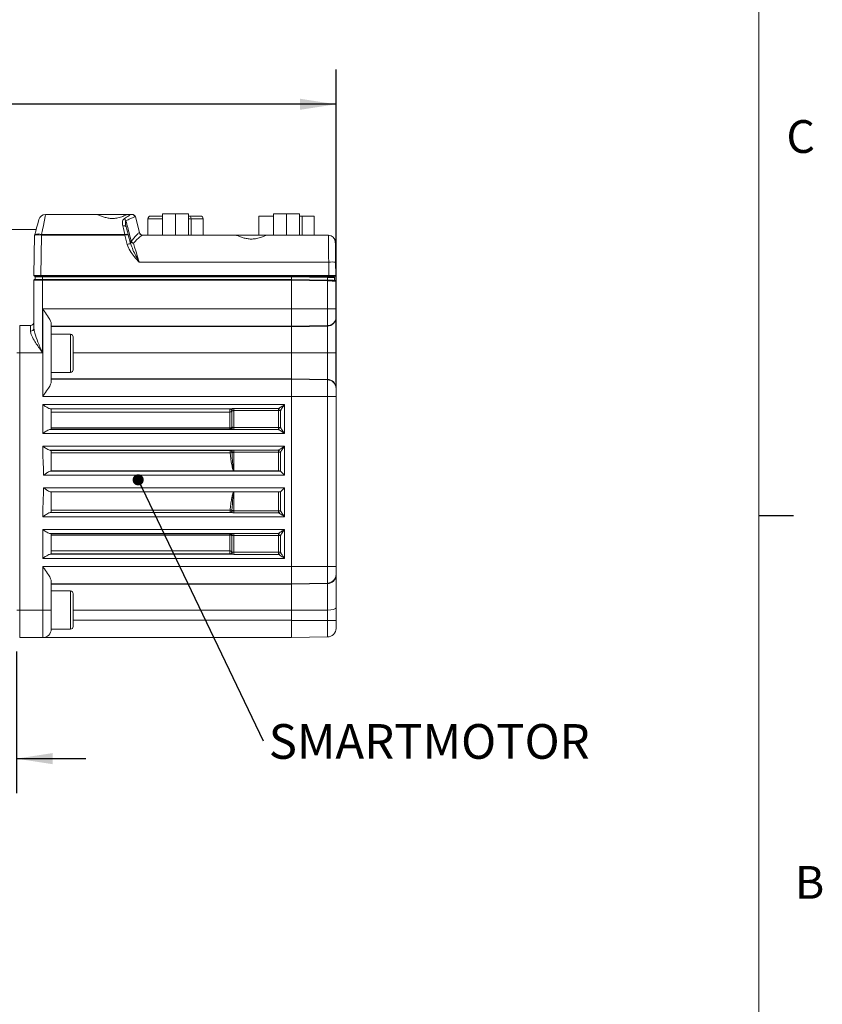
# Model space of a CAD drawing. Units: millimetres. Extents: x 7 to 553, y 4 to 429.
# Drawn here: x 479 to 553, y 103 to 193 of the extents above; entities that cross this region are included whole.
import ezdxf

# ---------------------------------------------------------------- set-up
doc = ezdxf.new("R2010")
doc.units = ezdxf.units.MM
doc.layers.add('FORMAT', color=7, linetype='Continuous')
doc.layers.add('SLD-0', color=179, linetype='Continuous')
doc.styles.add('SLDTEXTSTYLE0', font='TXT', dxfattribs={"width": 0.75})
doc.styles.add('SLDTEXTSTYLE2', font='TXT', dxfattribs={"width": 0.605})
doc.dimstyles.new('SLDDIMSTYLE3', dxfattribs={"dimtxt": 3.175, "dimasz": 3.302, "dimexe": 0, "dimexo": 0.0625, "dimgap": 0.79375, "dimtad": 0, "dimtih": 1, "dimtoh": 1, "dimdec": 1, "dimlfac": 2, "dimrnd": 1e-09, "dimzin": 12, "dimdsep": 46, "dimtxsty": 'SLDTEXTSTYLE0', "dimsah": 1, "dimcen": 0.09, "dimadec": 0, "dimazin": 0, "dimtfac": 1, "dimtdec": 1, "dimtofl": 0, "dimtmove": 0, "dimatfit": 3, "dimfxl": 1, "dimfrac": 2, "dimtolj": 1, "dimtzin": 12, "dimarcsym": 0})
doc.dimstyles.new('SLDDIMSTYLE4', dxfattribs={"dimtxt": 3.175, "dimasz": 3.302, "dimexe": 0, "dimexo": 0.0625, "dimgap": 0.79375, "dimtad": 0, "dimtih": 1, "dimtoh": 1, "dimlfac": 2, "dimrnd": 1e-09, "dimzin": 12, "dimdsep": 46, "dimtxsty": 'SLDTEXTSTYLE0', "dimsah": 1, "dimcen": 0.09, "dimadec": 0, "dimazin": 0, "dimtfac": 1, "dimtofl": 0, "dimtmove": 0, "dimatfit": 3, "dimfxl": 1, "dimfrac": 2, "dimtolj": 1, "dimtzin": 12, "dimarcsym": 0})
doc.dimstyles.new('SLDDIMSTYLE5', dxfattribs={"dimtxt": 0, "dimasz": 1.016, "dimexe": 0, "dimexo": 0.0625, "dimgap": 0, "dimtad": 0, "dimtih": 1, "dimtoh": 1, "dimdec": 0, "dimrnd": 1e-09, "dimzin": 0, "dimdsep": 46, "dimtxsty": 'Standard', "dimblk1": 'DOT', "dimblk2": 'DOT', "dimsah": 1, "dimcen": 0.09, "dimadec": 0, "dimazin": 0, "dimtfac": 1.016, "dimtdec": 0, "dimtofl": 0, "dimtmove": 0, "dimatfit": 3, "dimldrblk": 'DOT', "dimfxl": 1, "dimfrac": 2, "dimtolj": 1, "dimtzin": 0, "dimarcsym": 0})

# ---------------------------------------------------------------- blocks, each defined once
blk = doc.blocks.new('*D15')
at = {"layer": 'SLD-0'}
for p, q in [((422.283, 174.851), (422.283, 188.842)), ((508.018, 160.202), (508.018, 188.842)), ((422.283, 185.667), (457.806, 185.667)), ((508.018, 185.667), (471.533, 185.667))]:
    blk.add_line(p, q, dxfattribs=at)
for points in [[(422.283, 185.667), (425.585, 185.159), (425.585, 186.175)], [(508.018, 185.667), (504.716, 186.175), (504.716, 185.159)]]:
    blk.add_solid(points, dxfattribs=at)
at = {"layer": 'SLD-0', "insert": (459.393, 187.24), "char_height": 3.175, "attachment_point": 1, "style": 'SLDTEXTSTYLE0'}
blk.add_mtext('171.5', dxfattribs=at)
blk = doc.blocks.new('*D18')
at = {"layer": 'SLD-0'}
for p, q in [((467.783, 135.571), (467.783, 122.596)), ((478.783, 135.571), (478.783, 122.596)), ((467.783, 125.771), (461.433, 125.771)), ((478.783, 125.771), (485.133, 125.771))]:
    blk.add_line(p, q, dxfattribs=at)
for points in [[(467.783, 125.771), (464.481, 126.279), (464.481, 125.263)], [(478.783, 125.771), (482.085, 125.263), (482.085, 126.279)]]:
    blk.add_solid(points, dxfattribs=at)
at = {"layer": 'SLD-0', "insert": (470.87, 127.344), "char_height": 3.175, "attachment_point": 1, "style": 'SLDTEXTSTYLE0'}
blk.add_mtext('22', dxfattribs=at)
blk = doc.blocks.new('SW_NOTE_3')
at = {"layer": 'SLD-0', "color": 0, "insert": (0.504, 1.539), "char_height": 3.175, "attachment_point": 1, "style": 'SLDTEXTSTYLE0'}
blk.add_mtext('SMARTMOTOR', dxfattribs=at)
blk = doc.blocks.new('_DOT')
at = {"color": 0, "linetype": 'ByBlock', "lineweight": -2}
blk.add_line((-0.5, 0), (-1, 0), dxfattribs=at)
at = {"color": 0, "linetype": 'ByBlock', "const_width": 0.5}
blk.add_lwpolyline([(-0.25, 0, 1), (0.25, 0, 1)], format="xyb", close=True, dxfattribs=at)

msp = doc.modelspace()

# ---------------------------------------------------------------- linework, layer by layer
at = {"color": 7, "linetype": 'Continuous', "lineweight": 15}
for p, q in [((481.4464, 175.5887), (486.0967, 175.5887)), ((486.0967, 175.5887), (489.0462, 175.5887)), ((489.0462, 175.5887), (489.3204, 175.5887)), ((489.3204, 175.5887), (489.3574, 175.5887)), ((490.0484, 173.9191), (489.6641, 175.3534)), ((490.8091, 175.1823), (490.8091, 173.6837)), ((491.0631, 175.4363), (492.1416, 175.4363)), ((492.1416, 175.6522), (493.3354, 175.6522)), ((492.1416, 175.6522), (492.1416, 173.6837)), ((493.3354, 175.6522), (494.5292, 175.6522)), ((493.3354, 175.6522), (493.3354, 173.6837)), ((494.5292, 175.6522), (494.5292, 173.6837)), ((494.5292, 175.4363), (494.706, 175.4363)), ((494.706, 175.4363), (495.6076, 175.4363)), ((495.8616, 175.1823), (494.7501, 175.1823)), ((495.8616, 175.1823), (495.8616, 173.6837)), ((500.9691, 175.4363), (502.3016, 175.4363)), ((500.9691, 175.4363), (500.9691, 173.6837)), ((502.3016, 175.6522), (502.3016, 173.6837)), ((502.3016, 175.6522), (503.4954, 175.6522)), ((503.4954, 175.6522), (503.4954, 173.6837)), ((503.4954, 175.6522), (504.6892, 175.6522)), ((504.6892, 175.6522), (504.6892, 173.6837)), ((504.6892, 175.4363), (504.9101, 175.4363)), ((504.9101, 175.4363), (506.0216, 175.4363)), ((506.0216, 175.4363), (506.0216, 173.6837)), ((480.5887, 174.2062), (469.7826, 174.2062)), ((480.3844, 170.0018), (480.4487, 173.6837)), ((480.4491, 173.6851), (480.4623, 173.7344)), ((481.0836, 173.6837), (481.0193, 170.0018)), ((481.0756, 173.7344), (481.0624, 173.6851)), ((488.7009, 173.7344), (481.0756, 173.7344)), ((488.694, 173.6837), (481.0836, 173.6837)), ((488.9201, 172.8399), (488.694, 173.6837)), ((488.7138, 173.6862), (488.7009, 173.7344)), ((489.0076, 173.7344), (489.0111, 173.7214)), ((489.0111, 173.7214), (489.2267, 172.9166)), ((490.3351, 173.6837), (498.8552, 173.6837)), ((498.8552, 173.6837), (501.6878, 173.6837)), ((501.6878, 173.6837), (507.3164, 173.6837)), ((507.3484, 171.2255), (490.0071, 171.2255)), ((507.3698, 170.0018), (507.3484, 171.2255)), ((507.9833, 171.2255), (508.0047, 170.0018)), ((480.3828, 165.165), (480.3828, 169.5562)), ((481.1702, 169.5562), (480.3828, 169.5562)), ((480.4463, 169.6197), (481.1702, 169.6197)), ((481.0193, 169.9372), (480.4479, 169.9372)), ((480.5042, 169.6197), (480.5087, 169.8748)), ((481.1702, 169.8748), (480.5087, 169.8748)), ((481.0193, 170.0018), (507.3698, 170.0018)), ((481.0193, 170.0018), (481.0193, 169.9372)), ((507.3698, 169.9372), (481.0193, 169.9372)), ((481.1702, 169.9372), (481.1702, 169.8748)), ((481.1702, 169.6197), (481.1702, 169.8748)), ((503.954, 169.8748), (481.1702, 169.8748)), ((481.1702, 169.6197), (481.1702, 169.5562)), ((481.1702, 169.6197), (503.954, 169.6197)), ((481.1702, 169.5562), (481.1702, 162.9268)), ((503.954, 169.5562), (481.1702, 169.5562)), ((503.954, 169.9372), (507.241, 169.8799)), ((503.954, 169.9372), (503.954, 169.8748)), ((503.954, 169.6197), (503.954, 169.8748)), ((507.241, 169.8163), (503.954, 169.8737)), ((503.954, 169.6197), (507.2443, 169.5622)), ((503.954, 169.6197), (503.954, 169.5562)), ((507.2443, 169.4988), (503.954, 169.5562)), ((503.954, 169.5562), (503.954, 166.9359)), ((503.954, 169.5562), (503.954, 166.9422)), ((507.2366, 169.5624), (507.241, 169.8163)), ((507.2443, 166.9359), (507.2443, 169.4988)), ((507.3698, 169.9372), (507.3698, 170.0018)), ((507.9412, 169.9372), (507.3698, 169.9372)), ((507.8855, 169.5511), (507.8899, 169.805)), ((508.018, 169.4863), (508.018, 166.9359)), ((503.954, 166.9422), (481.1829, 166.9422)), ((481.1829, 158.9115), (481.1829, 166.9422)), ((507.2443, 166.9359), (503.954, 166.9359)), ((503.954, 165.3486), (503.954, 166.9359)), ((507.2443, 165.4061), (507.2443, 166.9359)), ((508.018, 166.9359), (507.2443, 166.9359)), ((508.018, 166.9359), (508.018, 166.1932)), ((508.018, 166.1932), (508.018, 166.1443)), ((508.018, 166.1443), (508.018, 162.9268)), ((479.0801, 165.4287), (479.0801, 162.9268)), ((480.0653, 165.4287), (479.0801, 165.4287)), ((480.0653, 164.913), (480.0653, 165.4287)), ((481.9703, 165.5711), (481.9703, 160.2826)), ((503.954, 165.3549), (481.9703, 165.3549)), ((503.954, 165.3144), (481.9703, 165.3144)), ((507.2443, 165.4061), (503.954, 165.3486)), ((507.2443, 165.3649), (503.954, 165.3081)), ((503.954, 165.3081), (503.954, 165.3486)), ((503.954, 165.3081), (503.954, 162.9268)), ((507.2443, 165.3649), (507.2443, 165.4061)), ((507.2443, 162.9268), (507.2443, 165.3649)), ((483.7203, 164.62), (481.9703, 164.62)), ((483.9703, 164.37), (483.9703, 161.37)), ((479.0801, 162.9268), (478.8107, 162.9268)), ((479.0801, 162.9268), (479.0801, 139.3556)), ((481.1702, 162.9268), (479.0801, 162.9268)), ((503.954, 162.9268), (483.9703, 162.9268)), ((503.954, 162.9268), (503.954, 160.5456)), ((507.2443, 162.9268), (503.954, 162.9268)), ((507.2443, 160.4887), (507.2443, 162.9268)), ((508.018, 162.9268), (507.2443, 162.9268)), ((508.018, 162.9268), (508.018, 159.7093)), ((481.9703, 161.12), (483.7203, 161.12)), ((503.954, 160.5392), (481.9703, 160.5392)), ((503.954, 160.4987), (481.9703, 160.4987)), ((503.954, 160.5456), (503.954, 160.505)), ((507.2443, 160.4887), (503.954, 160.5456)), ((503.954, 158.9178), (503.954, 160.505)), ((507.2443, 160.4476), (503.954, 160.505)), ((507.2443, 160.4476), (507.2443, 160.4887)), ((507.2443, 158.9178), (507.2443, 160.4476)), ((508.018, 159.7093), (508.018, 159.6604)), ((508.018, 159.6604), (508.018, 158.9178)), ((503.954, 158.9115), (481.1829, 158.9115)), ((507.2443, 158.9178), (503.954, 158.9178)), ((503.954, 158.9178), (503.954, 143.3647)), ((503.954, 158.9115), (503.954, 143.371)), ((507.2443, 143.3647), (507.2443, 158.9178)), ((508.018, 158.9178), (507.2443, 158.9178)), ((508.018, 158.9178), (508.018, 143.3647)), ((481.1829, 158.1831), (503.3063, 158.1831)), ((481.1829, 155.5293), (481.1829, 158.1831)), ((498.3975, 157.8022), (481.8533, 157.8022)), ((481.9703, 157.795), (481.9703, 155.9175)), ((481.9703, 157.7775), (498.2898, 157.7775)), ((498.2898, 157.7775), (498.2898, 157.7976)), ((498.2898, 157.7775), (498.2898, 157.4997)), ((498.6708, 157.8114), (502.7487, 157.8114)), ((498.6708, 157.8114), (498.6708, 157.6256)), ((502.7487, 157.6256), (502.7487, 157.8114)), ((503.3063, 158.1831), (503.3063, 155.5293)), ((498.2898, 157.4997), (481.9703, 157.4997)), ((498.2898, 156.0466), (498.2898, 157.4997)), ((498.4803, 156.1054), (498.4803, 157.6071)), ((502.7487, 157.6256), (498.6708, 157.6256)), ((498.6708, 157.6256), (498.6708, 156.0869)), ((502.7487, 156.0869), (502.7487, 157.6256)), ((502.7487, 157.6256), (502.9346, 157.6256)), ((502.9346, 157.6256), (502.9346, 156.0869)), ((481.9703, 156.0466), (498.2898, 156.0466)), ((498.2898, 155.9235), (481.9703, 155.9235)), ((498.2898, 156.0466), (498.2898, 155.9235)), ((498.2898, 155.9149), (498.2898, 155.9235)), ((498.6708, 156.0869), (498.6708, 155.901)), ((498.6708, 156.0869), (502.7487, 156.0869)), ((502.7487, 155.901), (502.7487, 156.0869)), ((502.7487, 156.0869), (502.9346, 156.0869)), ((503.3063, 155.5293), (481.1829, 155.5293)), ((481.8533, 155.9103), (498.3975, 155.9103)), ((502.7487, 155.901), (498.6708, 155.901)), ((481.1829, 154.3731), (503.3063, 154.3731)), ((503.3063, 154.3731), (503.3063, 151.7193)), ((498.3975, 153.9922), (481.8572, 153.9922)), ((481.8572, 153.9922), (481.9114, 153.9904)), ((481.9114, 153.9904), (498.3253, 153.9904)), ((481.9703, 152.1015), (481.9703, 153.7639)), ((498.3253, 153.7639), (481.9703, 153.7639)), ((498.3253, 153.9904), (498.3253, 153.7639)), ((498.6708, 154.0014), (502.7487, 154.0014)), ((498.6708, 154.0014), (498.6708, 153.8156)), ((502.7487, 153.8156), (498.6708, 153.8156)), ((498.6708, 153.8156), (498.6708, 152.1081)), ((502.7487, 153.8156), (502.7487, 154.0014)), ((502.7487, 153.8156), (502.9346, 153.8156)), ((502.7487, 152.1015), (502.7487, 153.8156)), ((502.9346, 153.8156), (502.9346, 152.091)), ((503.3063, 151.7193), (481.2712, 151.7193)), ((481.9703, 152.1015), (481.9311, 152.1003)), ((481.9311, 152.1003), (502.8976, 152.1003)), ((498.6521, 152.1015), (481.9703, 152.1015)), ((498.6894, 152.1015), (498.6521, 152.1015)), ((502.7487, 152.1015), (498.6894, 152.1015)), ((481.2712, 150.5631), (503.3063, 150.5631)), ((503.3063, 150.5631), (503.3063, 147.9093)), ((502.8976, 150.1822), (481.9311, 150.1822)), ((481.9311, 150.1822), (481.9703, 150.1809)), ((481.9703, 148.5186), (481.9703, 150.1809)), ((498.6521, 150.1809), (481.9703, 150.1809)), ((498.6708, 150.1744), (498.6708, 148.4669)), ((502.7487, 150.1809), (498.6894, 150.1809)), ((502.7487, 148.4669), (502.7487, 150.1809)), ((502.9346, 150.1914), (502.9346, 148.4669)), ((503.3063, 147.9093), (481.1829, 147.9093)), ((481.8572, 148.2903), (498.3975, 148.2903)), ((481.8992, 148.2921), (498.3253, 148.2921)), ((498.3253, 148.2921), (481.9114, 148.2921)), ((481.9703, 148.5186), (498.3253, 148.5186)), ((498.3253, 148.5186), (498.3253, 148.2921)), ((498.6708, 148.4669), (498.6708, 148.281)), ((498.6708, 148.4669), (502.7487, 148.4669)), ((502.7487, 148.281), (498.6708, 148.281)), ((502.7487, 148.281), (502.7487, 148.4669)), ((502.9346, 148.4669), (502.7487, 148.4669)), ((481.1829, 146.7531), (503.3063, 146.7531)), ((481.1829, 144.0993), (481.1829, 146.7531)), ((498.3975, 146.3722), (481.8533, 146.3722)), ((481.9703, 146.365), (481.9703, 144.4875)), ((481.9703, 146.3589), (498.2898, 146.3589)), ((498.2898, 146.2358), (481.9703, 146.2358)), ((498.2898, 146.3589), (498.2898, 146.3676)), ((498.2898, 146.3589), (498.2898, 146.2358)), ((498.2898, 144.7827), (498.2898, 146.2358)), ((498.4803, 144.6754), (498.4803, 146.1771)), ((498.6708, 146.3814), (502.7487, 146.3814)), ((498.6708, 146.3814), (498.6708, 146.1956)), ((502.7487, 146.1956), (498.6708, 146.1956)), ((498.6708, 146.1956), (498.6708, 144.6569)), ((502.7487, 146.1956), (502.7487, 146.3814)), ((502.7487, 144.6569), (502.7487, 146.1956)), ((502.7487, 146.1956), (502.9346, 146.1956)), ((502.9346, 146.1956), (502.9346, 144.6569)), ((503.3063, 146.7531), (503.3063, 144.0993)), ((481.8533, 144.4803), (498.3975, 144.4803)), ((481.9703, 144.7827), (498.2898, 144.7827)), ((498.2898, 144.505), (481.9703, 144.505)), ((498.2898, 144.7827), (498.2898, 144.505)), ((498.2898, 144.4849), (498.2898, 144.505)), ((498.6708, 144.6569), (498.6708, 144.471)), ((498.6708, 144.6569), (502.7487, 144.6569)), ((502.7487, 144.471), (498.6708, 144.471)), ((502.7487, 144.6569), (502.9346, 144.6569)), ((502.7487, 144.471), (502.7487, 144.6569)), ((503.3063, 144.0993), (481.1829, 144.0993)), ((503.954, 143.371), (481.1829, 143.371)), ((481.1829, 139.3556), (481.1829, 143.371)), ((507.2443, 143.3647), (503.954, 143.3647)), ((503.954, 143.3647), (503.954, 141.7774)), ((507.2443, 141.8349), (507.2443, 143.3647)), ((508.018, 143.3647), (507.2443, 143.3647)), ((508.018, 143.3647), (508.018, 142.622)), ((508.018, 142.622), (508.018, 142.5731)), ((508.018, 142.5731), (508.018, 139.5888)), ((481.9703, 141.9999), (481.9703, 139.3556)), ((503.954, 141.7837), (481.9703, 141.7837)), ((503.954, 141.7432), (481.9703, 141.7432)), ((507.2443, 141.8349), (503.954, 141.7774)), ((507.2443, 141.7937), (503.954, 141.7369)), ((503.954, 141.7369), (503.954, 141.7774)), ((503.954, 141.7369), (503.954, 139.3556)), ((507.2443, 141.7937), (507.2443, 141.8349)), ((507.2443, 139.3715), (507.2443, 141.7937)), ((483.7203, 141.12), (481.9703, 141.12)), ((483.9703, 140.87), (483.9703, 137.87)), ((478.8107, 139.3556), (479.0801, 139.3556)), ((481.1829, 139.3556), (479.0801, 139.3556)), ((479.0801, 139.3556), (479.0801, 136.8537)), ((481.1829, 136.8537), (481.1829, 139.3556)), ((481.9703, 139.3556), (481.1829, 139.3556)), ((481.9703, 139.641), (481.9703, 137.62)), ((503.954, 139.3556), (483.9703, 139.3556)), ((507.2443, 139.3715), (503.954, 139.3556)), ((503.954, 139.3556), (503.954, 138.4412)), ((507.2443, 138.4145), (507.2443, 139.3715)), ((508.018, 139.5888), (508.018, 138.4283)), ((503.954, 138.4412), (503.954, 136.8537)), ((507.2443, 138.4145), (503.954, 138.4135)), ((507.2443, 136.9112), (507.2443, 138.4145)), ((508.018, 138.4283), (508.018, 137.6984)), ((481.9703, 137.62), (483.7203, 137.62)), ((481.1829, 136.8537), (479.0801, 136.8537)), ((503.954, 136.8537), (481.1829, 136.8537)), ((507.2443, 136.9112), (503.954, 136.8537))]:
    msp.add_line(p, q, dxfattribs=at)
at = {"color": 8, "linetype": 'Continuous', "lineweight": 15}
for p, q in [((489.6641, 175.3534), (489.6207, 175.3534)), ((492.1416, 175.1823), (490.8091, 175.1823)), ((494.7501, 175.1823), (494.5292, 175.1823)), ((494.7501, 175.1823), (494.7501, 173.6837)), ((504.9101, 175.4363), (504.9101, 173.6837)), ((490.0306, 173.9191), (490.0484, 173.9191)), ((483.7203, 161.12), (483.7203, 164.62)), ((483.7203, 137.62), (483.7203, 141.12)), ((503.954, 138.4412), (483.9703, 138.4412))]:
    msp.add_line(p, q, dxfattribs=at)
at = {"color": 7, "linetype": 'Continuous', "lineweight": 15, "flags": 128}
for points in [[(480.4623, 173.7344), (480.5498, 174.0612), (480.6298, 174.3598), (480.6995, 174.6197), (480.7563, 174.8319), (480.7984, 174.989), (480.8243, 175.0855), (480.833, 175.1181)], [(481.4464, 175.5887), (481.4377, 175.5451), (481.4118, 175.4158), (481.3697, 175.2052), (481.3128, 174.9208), (481.2432, 174.5725), (481.1632, 174.1724), (481.0756, 173.7344)], [(488.5123, 174.5408), (488.567, 174.5476), (488.6201, 174.5484), (488.6698, 174.5432), (488.7145, 174.5321), (488.7528, 174.5154), (488.7836, 174.4938), (488.8059, 174.4679), (488.819, 174.4384)], [(488.7009, 173.7344), (488.6346, 174.0177), (488.5715, 174.2878), (488.5123, 174.5408)], [(488.819, 174.4384), (488.8781, 174.2176), (488.9413, 173.9818), (489.0076, 173.7344)], [(480.4487, 173.6837), (480.4488, 173.6841), (480.4491, 173.6851)], [(507.3484, 171.2255), (507.3421, 171.7073), (507.3361, 172.1694), (507.3306, 172.5944), (507.3257, 172.9663), (507.3218, 173.2711), (507.3188, 173.4974), (507.317, 173.6367), (507.3164, 173.6837)], [(507.9513, 173.0598), (507.9519, 173.0247), (507.9537, 172.9208), (507.9567, 172.7519), (507.9606, 172.5245), (507.9655, 172.247), (507.971, 171.9299), (507.977, 171.585), (507.9833, 171.2255)], [(489.4827, 172.9622), (489.5948, 172.5908), (489.7229, 172.1667), (489.862, 171.7059), (490.0071, 171.2255)], [(507.2443, 169.5622), (507.3837, 169.5598), (507.5175, 169.5575), (507.6404, 169.5553), (507.748, 169.5535), (507.8362, 169.5519), (507.9017, 169.5508), (507.942, 169.5501), (507.9556, 169.5498)], [(508.018, 169.4863), (508.0032, 169.4866), (507.9594, 169.4873), (507.8881, 169.4884), (507.7922, 169.49), (507.6752, 169.4918), (507.5414, 169.494), (507.396, 169.4963), (507.2443, 169.4988)], [(502.7487, 157.8114), (502.7831, 157.8343), (502.8369, 157.8702), (502.908, 157.9176), (502.9939, 157.9749), (503.0914, 158.0399), (503.1968, 158.1101), (503.3063, 158.1831)], [(503.3063, 158.1831), (503.2333, 158.0736), (503.163, 157.9682), (503.098, 157.8707), (503.0408, 157.7848), (502.9933, 157.7137), (502.9575, 157.6599), (502.9346, 157.6256)], [(498.4803, 157.587), (498.4766, 157.57), (498.4658, 157.5536), (498.4482, 157.5385), (498.4245, 157.5253), (498.3956, 157.5144), (498.3627, 157.5064), (498.327, 157.5014), (498.2898, 157.4997)], [(498.2898, 156.0466), (498.327, 156.0479), (498.3627, 156.0518), (498.3956, 156.058), (498.4245, 156.0664), (498.4482, 156.0766), (498.4658, 156.0882), (498.4766, 156.1009), (498.4803, 156.114)], [(502.9346, 156.0869), (502.9575, 156.0525), (502.9933, 155.9988), (503.0408, 155.9276), (503.098, 155.8417), (503.163, 155.7442), (503.2333, 155.6388), (503.3063, 155.5293)], [(503.3063, 155.5293), (503.1968, 155.6023), (503.0914, 155.6726), (502.9939, 155.7376), (502.908, 155.7949), (502.8369, 155.8423), (502.7831, 155.8781), (502.7487, 155.901)], [(502.7487, 154.0014), (502.7831, 154.0243), (502.8369, 154.0602), (502.908, 154.1076), (502.9939, 154.1649), (503.0914, 154.2298), (503.1968, 154.3001), (503.3063, 154.3731)], [(503.3063, 154.3731), (503.2333, 154.2636), (503.163, 154.1582), (503.098, 154.0607), (503.0408, 153.9748), (502.9933, 153.9037), (502.9575, 153.8499), (502.9346, 153.8156)], [(502.9346, 152.091), (502.9575, 152.0681), (502.9933, 152.0323), (503.0408, 151.9848), (503.098, 151.9276), (503.163, 151.8626), (503.2333, 151.7923), (503.3063, 151.7193)], [(502.9346, 150.1914), (502.9575, 150.2143), (502.9933, 150.2502), (503.0408, 150.2976), (503.098, 150.3549), (503.163, 150.4199), (503.2333, 150.4901), (503.3063, 150.5631)], [(503.3063, 147.9093), (503.1968, 147.9823), (503.0914, 148.0526), (502.9939, 148.1176), (502.908, 148.1749), (502.8369, 148.2223), (502.7831, 148.2581), (502.7487, 148.281)], [(502.9346, 148.4669), (502.9575, 148.4325), (502.9933, 148.3788), (503.0408, 148.3076), (503.098, 148.2217), (503.163, 148.1242), (503.2333, 148.0188), (503.3063, 147.9093)], [(498.4803, 146.1685), (498.4766, 146.1816), (498.4658, 146.1942), (498.4482, 146.2059), (498.4245, 146.2161), (498.3956, 146.2245), (498.3627, 146.2307), (498.327, 146.2345), (498.2898, 146.2358)], [(502.7487, 146.3814), (502.7831, 146.4043), (502.8369, 146.4402), (502.908, 146.4876), (502.9939, 146.5449), (503.0914, 146.6099), (503.1968, 146.6801), (503.3063, 146.7531)], [(503.3063, 146.7531), (503.2333, 146.6436), (503.163, 146.5382), (503.098, 146.4407), (503.0408, 146.3548), (502.9933, 146.2837), (502.9575, 146.2299), (502.9346, 146.1956)], [(498.2898, 144.7827), (498.327, 144.7811), (498.3627, 144.7761), (498.3956, 144.768), (498.4245, 144.7572), (498.4482, 144.7439), (498.4658, 144.7288), (498.4766, 144.7125), (498.4803, 144.6954)], [(503.3063, 144.0993), (503.1968, 144.1723), (503.0914, 144.2426), (502.9939, 144.3076), (502.908, 144.3648), (502.8369, 144.4123), (502.7831, 144.4481), (502.7487, 144.471)], [(502.9346, 144.6569), (502.9575, 144.6225), (502.9933, 144.5688), (503.0408, 144.4976), (503.098, 144.4117), (503.163, 144.3142), (503.2333, 144.2088), (503.3063, 144.0993)]]:
    msp.add_lwpolyline(points, dxfattribs=at)
at = {"color": 7, "linetype": 'Continuous', "lineweight": 15}
for centre, radius, start, end in [((481.4464, 174.9537), 0.635, 90, 165), ((488.4072, 174.8005), 0.4426, 26.649944, 59.751321), ((489.3182, 175.2766), 0.3121, 14.241466, 89.594994), ((489.3574, 175.2712), 0.3175, 15, 90), ((491.0631, 175.1823), 0.254, 90, 180), ((494.3513, 175.2439), 0.4035, 351.220555, 28.481712), ((495.6076, 175.1823), 0.254, 0, 90), ((480.7689, 173.0925), 0.7114, 64.462254, 115.537746), ((488.8543, 173.4134), 0.3557, 64.464879, 115.535121), ((489.4143, 173.2152), 0.2621, 204.63915, 285.130601), ((489.2317, 173.2641), 0.1677, 250.599299, 289.400701), ((489.6704, 173.4217), 0.4964, 219.501912, 247.7791), ((490.3358, 173.9993), 0.3156, 194.737842, 269.861358), ((490.3551, 174.0012), 0.3175, 195, 270), ((507.3164, 173.0487), 0.635, 1, 90), ((490.2095, 168.3313), 4.6894, 102.097507, 105.960528), ((507.6658, 162.1317), 9.0993, 88.000687, 91.999313), ((480.4463, 169.5562), 0.0635, 90, 180), ((480.4479, 170.0007), 0.0635, 179, 270), ((480.5722, 169.8737), 0.0635, 90, 179), ((506.3337, 169.8481), 0.9078, 357.99547, 2.00453), ((506.3334, 169.5305), 0.9115, 358.004282, 1.995718), ((507.8264, 169.8061), 0.0635, 359, 89), ((507.9412, 170.0007), 0.0635, 270, 1), ((507.9545, 169.4863), 0.0635, 0, 89), ((507.2307, 166.1933), 0.7873, 270.995494, 359.995383), ((480.0653, 165.7462), 0.3175, 270, 0), ((480.0946, 165.202), 0.2905, 264.201669, 352.68822), ((483.7203, 164.37), 0.25, 0, 90), ((483.7203, 161.37), 0.25, 270, 0), ((507.2307, 159.6604), 0.7873, 0.004307, 89.004815), ((498.2898, 157.6071), 0.1905, 0.005212, 90.002632), ((498.2898, 157.587), 0.1905, 0.005245, 90.004839), ((498.3624, 157.6328), 0.173, 353.017335, 78.28856), ((502.7378, 157.6147), 0.1971, 3.171674, 86.827178), ((498.2898, 156.114), 0.1905, 269.995161, 359.994755), ((498.2898, 156.1054), 0.1905, 269.996436, 359.995721), ((498.3624, 156.0797), 0.173, 281.71144, 6.982665), ((502.7378, 156.0978), 0.1971, 273.170444, 356.830704), ((498.3144, 153.8068), 0.1838, 357.831421, 86.572449), ((498.2979, 154.3277), 0.5644, 272.784239, 290.768031), ((498.3624, 153.8228), 0.173, 353.014473, 78.293545), ((502.7378, 153.8047), 0.197, 3.169384, 86.831764), ((498.2979, 147.9548), 0.5644, 69.231969, 87.215761), ((498.3144, 148.4756), 0.1838, 273.427551, 2.168579), ((498.3624, 148.4597), 0.173, 281.709072, 6.985033), ((502.7378, 148.4778), 0.1971, 273.170444, 356.830704), ((498.2898, 146.1771), 0.1905, 0.006521, 90.003564), ((498.2898, 146.1684), 0.1905, 0.005212, 90.002632), ((498.3624, 146.2028), 0.173, 353.014473, 78.293545), ((502.7378, 146.1847), 0.197, 3.169384, 86.831764), ((498.2898, 144.6954), 0.1905, 269.995161, 359.994755), ((498.2898, 144.6754), 0.1905, 269.997368, 359.994788), ((498.3624, 144.6497), 0.173, 281.71144, 6.982665), ((502.7378, 144.6678), 0.1971, 273.172822, 356.828326), ((507.2307, 142.6221), 0.7873, 270.995494, 359.995925), ((483.7203, 140.87), 0.25, 0, 90), ((507.4356, 149.4354), 11.0226, 269.005888, 273.028854), ((481.1829, 137.6411), 0.7874, 270, 0), ((483.7203, 137.87), 0.25, 270, 0), ((507.2306, 137.6984), 0.7874, 271, 0)]:
    msp.add_arc(centre, radius, start, end, dxfattribs=at)
at = {"color": 8, "linetype": 'Continuous', "lineweight": 15}
for centre, radius, start, end in [((486.0966, 175.2877), 0.301, 64.757928, 89.966568), ((489.0465, 175.2872), 0.3015, 90.049829, 118.182473), ((498.855, 173.381), 0.3028, 64.857924, 89.951761), ((501.688, 173.381), 0.3027, 90.045174, 117.958536)]:
    msp.add_arc(centre, radius, start, end, dxfattribs=at)
at = {"color": 7, "linetype": 'Continuous', "lineweight": 15}
for centre, major_axis, ratio, start_param, end_param in [((481.0822, 173.5947), (0.6335, -0.089), 0.1358866, 1.6211506, 3.1249094), ((481.128, 176.2191), (0.0474, 2.5353), 0.250412, 3.11291, 3.1462765), ((488.3528, 174.9514), (-0.363, 1.2647), 0.2406955, 3.0726144, 3.1351349), ((488.7044, 173.6392), (0.3067, 0.0822), 0.135596, 0, 1.5037588), ((481.0195, 170.0007), (0.6351, -0.0011), 0.0017445, 1.5710735, 3.1415652), ((507.3696, 170.0007), (0.6351, 0.0011), 0.0017445, 0.0000274, 1.5705191), ((507.2306, 166.1443), (0.7874, 0), 0.9899736, 4.7298423, 6.2831853), ((507.2306, 159.7093), (0.7874, 0), 0.9899736, 0, 1.553343), ((481.1829, 157.795), (0.7874, 0), 0.0174551, 0, 0.5522144), ((498.6708, 157.7976), (0.381, 0), 0.0174551, 2.370614, 3.1415927), ((498.6708, 157.6071), (0.1905, 0), 0.0349101, 2.370614, 3.1415927), ((498.6708, 156.1054), (0.1905, 0), 0.0349101, 3.1415927, 3.9125713), ((481.1829, 155.9175), (0.7874, 0), 0.0174551, 5.7309709, 6.2831853), ((498.6708, 155.9149), (0.381, 0), 0.0174551, 3.1415927, 3.9125713), ((498.6708, 153.9876), (0.381, 0), 0.0174551, 2.370614, 2.7061506), ((498.6708, 153.7971), (0.1905, 0), 0.0349101, 2.370614, 2.7061506), ((502.7487, 152.0982), (0.1905, 0), 0.0174551, 0.6735663, 1.5707963), ((502.7487, 150.1843), (0.1905, 0), 0.0174551, 4.712389, 5.609619), ((498.6708, 148.2949), (0.381, 0), 0.0174551, 3.5770347, 3.9125713), ((498.6708, 148.4854), (0.1905, 0), 0.0349101, 3.5770347, 3.9125713), ((481.1829, 146.365), (0.7874, 0), 0.0174551, 0, 0.5522144), ((498.6708, 146.3676), (0.381, 0), 0.0174551, 2.370614, 3.1415927), ((498.6708, 146.1771), (0.1905, 0), 0.0349101, 2.370614, 3.1415927), ((481.1829, 144.4875), (0.7874, 0), 0.0174551, 5.7309709, 6.2831853), ((498.6708, 144.4849), (0.381, 0), 0.0174551, 3.1415927, 3.9125713), ((498.6708, 144.6754), (0.1905, 0), 0.0349101, 3.1415927, 3.9125713), ((507.2306, 142.5731), (0.7874, 0), 0.9899736, 4.7298423, 6.2831853), ((507.2306, 139.5888), (0.7874, 0), 0.2760306, 4.7298423, 6.2831853)]:
    msp.add_ellipse(centre, major_axis=major_axis, ratio=ratio, start_param=start_param, end_param=end_param, dxfattribs=at)
for points, knots in [([(489.0462, 175.5887), (488.9919, 175.5769), (488.8832, 175.5534), (488.534, 175.4043), (488.1111, 175.2649), (487.6576, 175.2017), (487.2534, 175.2254), (486.872, 175.3147), (486.5191, 175.4414), (486.2347, 175.5625), (486.1403, 175.5804), (486.0967, 175.5887)], [0, 0, 0, 0, 0.1279241, 0.2555767, 0.3876074, 0.4803229, 0.573283, 0.6627009, 0.7669646, 0.8924875, 1, 1, 1, 1]), ([(488.6302, 175.1828), (488.5892, 175.1469), (488.4948, 175.064), (488.4537, 174.8493), (488.4902, 174.6569), (488.5123, 174.5408)], [0, 0, 0, 0, 0.2328168, 0.5369609, 1, 1, 1, 1]), ([(488.6302, 175.1828), (488.7847, 175.2865), (489.0751, 175.4814), (489.2571, 175.5829), (489.3109, 175.5879), (489.3204, 175.5887)], [0, 0, 0, 0, 0.4838886, 0.9096315, 1, 1, 1, 1]), ([(488.8028, 174.999), (488.7958, 174.9903), (488.7718, 174.9607), (488.7425, 174.8542), (488.76, 174.6731), (488.7993, 174.5165), (488.819, 174.4384)], [0, 0, 0, 0, 0.0621073, 0.210893, 0.606761, 1, 1, 1, 1]), ([(489.6207, 175.3534), (489.5541, 175.3378), (489.4213, 175.3068), (489.095, 175.1407), (488.8675, 175.0304), (488.8028, 174.999)], [0, 0, 0, 0, 0.4180015, 0.83452681, 1, 1, 1, 1]), ([(488.8028, 174.999), (488.8544, 174.796), (489.0146, 174.1653), (489.1772, 173.534), (489.2874, 173.1059)], [0, 0, 0, 0, 0.3218987, 1, 1, 1, 1]), ([(489.2874, 173.1059), (489.454, 173.3219), (489.7302, 173.6798), (489.9596, 173.8962), (490.013, 173.9134), (490.0306, 173.9191)], [0, 0, 0, 0, 0.504638, 0.8365231, 1, 1, 1, 1]), ([(490.3351, 173.6837), (490.2833, 173.662), (490.1802, 173.6186), (489.8499, 173.342), (489.6009, 173.0844), (489.4827, 172.9622)], [0, 0, 0, 0, 0.3458068, 0.6894962, 1, 1, 1, 1]), ([(501.6878, 173.6837), (501.6367, 173.6727), (501.5346, 173.6507), (501.2001, 173.5111), (500.7927, 173.3808), (500.3554, 173.3216), (499.9644, 173.3437), (499.5962, 173.4272), (499.2576, 173.5455), (498.9853, 173.6589), (498.8966, 173.6758), (498.8552, 173.6837)], [0, 0, 0, 0, 0.1279656, 0.2556974, 0.3871369, 0.4801123, 0.5733234, 0.6630539, 0.7669889, 0.8914657, 1, 1, 1, 1]), ([(490.0071, 171.2255), (490.0055, 171.2272), (489.71, 171.5521), (489.2397, 172.0303), (488.9992, 172.6395), (488.9201, 172.8399)], [0, 0, 0, 0, 0.0035242, 0.6720408, 1, 1, 1, 1]), ([(489.2267, 172.9166), (489.2943, 172.7246), (489.4949, 172.1547), (489.8095, 171.6), (490.0059, 171.2277), (490.0071, 171.2255)], [0, 0, 0, 0, 0.3355915, 0.9961089, 1, 1, 1, 1]), ([(507.241, 169.8799), (507.3079, 169.8787), (507.4418, 169.8764), (507.6189, 169.8733), (507.7512, 169.8709), (507.8184, 169.8698), (507.825, 169.8697), (507.8275, 169.8696)], [0, 0, 0, 0, 0.2169937, 0.4340051, 0.6511748, 0.8681109, 1, 1, 1, 1]), ([(507.8899, 169.805), (507.8899, 169.805), (507.8899, 169.805), (507.8786, 169.8052), (507.8099, 169.8064), (507.6645, 169.809), (507.4681, 169.8124), (507.3175, 169.815), (507.241, 169.8163)], [0, 0, 0, 0, 0.0000292, 0.1249561, 0.3420527, 0.5589205, 0.7759137, 1, 1, 1, 1]), ([(481.1829, 166.9422), (481.184, 166.9407), (481.24, 166.8611), (481.4264, 166.5968), (481.69, 166.2084), (481.9219, 165.8162), (481.9551, 165.6478), (481.9703, 165.5711)], [0, 0, 0, 0, 0.0030441, 0.1575884, 0.5232835, 0.7828614, 1, 1, 1, 1]), ([(480.3828, 165.165), (480.4004, 165.02), (480.4483, 164.6271), (480.759, 163.8585), (481.0261, 163.2496), (481.1692, 162.9291), (481.1702, 162.9268)], [0, 0, 0, 0, 0.2172146, 0.5885569, 0.9970605, 1, 1, 1, 1]), ([(481.1702, 162.9268), (481.1688, 162.9288), (481.0983, 163.0287), (480.8278, 163.4119), (480.444, 163.978), (480.1223, 164.5529), (480.0819, 164.8081), (480.0653, 164.913)], [0, 0, 0, 0, 0.0027487, 0.14257, 0.5464383, 0.8136672, 1, 1, 1, 1]), ([(481.9703, 160.2826), (481.9551, 160.2059), (481.9219, 160.0374), (481.69, 159.6452), (481.4264, 159.2568), (481.24, 158.9926), (481.184, 158.913), (481.1829, 158.9115)], [0, 0, 0, 0, 0.2171386, 0.4767165, 0.8424116, 0.9969559, 1, 1, 1, 1]), ([(481.8533, 157.8022), (481.8151, 157.8102), (481.7297, 157.8281), (481.5334, 157.9435), (481.3443, 158.0708), (481.2179, 158.1588), (481.184, 158.1824), (481.1829, 158.1831)], [0, 0, 0, 0, 0.2167686, 0.4849363, 0.8618137, 0.9955744, 1, 1, 1, 1]), ([(498.3975, 157.8022), (498.4385, 157.8041), (498.5237, 157.8081), (498.6206, 157.8103), (498.6708, 157.8114)], [0, 0, 0, 0, 0.4813661, 1, 1, 1, 1]), ([(498.6708, 157.6256), (498.65, 157.6246), (498.6084, 157.6228), (498.5629, 157.6138), (498.541, 157.6122), (498.5342, 157.6117)], [0, 0, 0, 0, 0.4084589, 0.8158431, 1, 1, 1, 1]), ([(498.5342, 156.1007), (498.5503, 156.0989), (498.5824, 156.0952), (498.6322, 156.0875), (498.662, 156.087), (498.6708, 156.0869)], [0, 0, 0, 0, 0.4135804, 0.8260671, 1, 1, 1, 1]), ([(481.1829, 155.5293), (481.184, 155.5301), (481.2179, 155.5536), (481.3443, 155.6417), (481.5334, 155.769), (481.7297, 155.8843), (481.8151, 155.9022), (481.8533, 155.9103)], [0, 0, 0, 0, 0.0044256, 0.1381863, 0.5150637, 0.7832314, 1, 1, 1, 1]), ([(498.6708, 155.901), (498.6052, 155.903), (498.5079, 155.9059), (498.4246, 155.9092), (498.3975, 155.9103)], [0, 0, 0, 0, 0.6747817, 1, 1, 1, 1]), ([(481.2712, 151.7193), (481.2679, 151.8441), (481.2509, 152.4937), (481.207, 153.2529), (481.1849, 154.013), (481.1836, 154.2483), (481.1829, 154.3731)], [0, 0, 0, 0, 0.1410518, 0.734115, 0.8589979, 1, 1, 1, 1]), ([(481.8572, 153.9922), (481.8189, 154.0002), (481.7329, 154.0182), (481.5343, 154.1337), (481.344, 154.261), (481.2173, 154.3492), (481.184, 154.3724), (481.1829, 154.3731)], [0, 0, 0, 0, 0.21611748, 0.48517563, 0.86484681, 0.99558973, 1, 1, 1, 1]), ([(481.9703, 153.7639), (481.97, 153.7851), (481.9693, 153.8276), (481.9643, 153.8891), (481.9555, 153.9403), (481.9409, 153.9758), (481.9248, 153.9889), (481.914, 153.9901), (481.9114, 153.9904)], [0, 0, 0, 0, 0.1872714, 0.3745086, 0.5621118, 0.7500744, 0.9410307, 1, 1, 1, 1]), ([(498.6521, 152.1015), (498.6442, 152.1097), (498.6103, 152.1447), (498.549, 152.3363), (498.4259, 152.8759), (498.3674, 153.3925), (498.3253, 153.7639)], [0, 0, 0, 0, 0.0197635, 0.0846744, 0.3418807, 1, 1, 1, 1]), ([(498.3975, 153.9922), (498.4385, 153.9941), (498.5237, 153.9981), (498.6206, 154.0003), (498.6708, 154.0014)], [0, 0, 0, 0, 0.4813661, 1, 1, 1, 1]), ([(498.4981, 153.7999), (498.5011, 153.7365), (498.512, 153.5072), (498.5341, 153.1664), (498.5625, 152.8145), (498.5849, 152.5788), (498.6024, 152.4211), (498.6161, 152.3156), (498.6269, 152.2452), (498.6355, 152.1981), (498.6425, 152.1667), (498.6482, 152.1457), (498.6529, 152.1317), (498.6572, 152.1217), (498.661, 152.115), (498.6648, 152.1106), (498.6678, 152.1085), (498.67, 152.1082), (498.6708, 152.1081)], [0, 0, 0, 0, 0.11166504, 0.40410817, 0.60027601, 0.73170338, 0.81971342, 0.87866248, 0.91817834, 0.94470764, 0.96255773, 0.97461743, 0.98280895, 0.98842463, 0.99379786, 0.99617283, 0.99857005, 1, 1, 1, 1]), ([(498.6708, 153.8156), (498.65, 153.8146), (498.6084, 153.8128), (498.5629, 153.8038), (498.541, 153.8022), (498.5342, 153.8017)], [0, 0, 0, 0, 0.4084589, 0.8158431, 1, 1, 1, 1]), ([(481.2712, 151.7193), (481.2723, 151.7201), (481.3064, 151.7443), (481.4307, 151.8321), (481.6164, 151.9594), (481.8086, 152.0744), (481.8932, 152.0922), (481.9311, 152.1003)], [0, 0, 0, 0, 0.00446989, 0.14138071, 0.5132887, 0.78135508, 1, 1, 1, 1]), ([(498.6708, 152.1081), (498.6713, 152.1076), (498.6732, 152.1059), (498.6787, 152.1027), (498.6848, 152.1016), (498.689, 152.1015), (498.6894, 152.1015)], [0, 0, 0, 0, 0.0965829, 0.386612, 0.9272746, 1, 1, 1, 1]), ([(502.9346, 152.091), (502.9288, 152.0944), (502.9203, 152.0994), (502.9031, 152.1001), (502.8976, 152.1003)], [0, 0, 0, 0, 0.6842867, 1, 1, 1, 1]), ([(481.1829, 147.9093), (481.1837, 148.0341), (481.1878, 148.684), (481.2325, 149.4433), (481.2618, 150.2031), (481.2679, 150.4383), (481.2712, 150.5631)], [0, 0, 0, 0, 0.1410036, 0.7341626, 0.8589467, 1, 1, 1, 1]), ([(481.9311, 150.1822), (481.8932, 150.1902), (481.8086, 150.2081), (481.6164, 150.3231), (481.4306, 150.4503), (481.3065, 150.5382), (481.2723, 150.5624), (481.2712, 150.5631)], [0, 0, 0, 0, 0.218645, 0.4867115, 0.8586241, 0.9955349, 1, 1, 1, 1]), ([(498.3253, 148.5186), (498.3439, 148.6929), (498.3805, 149.0378), (498.45, 149.4843), (498.5286, 149.8517), (498.5738, 150.0662), (498.6369, 150.1686), (498.6492, 150.1786), (498.6521, 150.1809)], [0, 0, 0, 0, 0.3109623, 0.6150454, 0.7934309, 0.9723488, 0.993392, 1, 1, 1, 1]), ([(498.6708, 150.1744), (498.6699, 150.1743), (498.6679, 150.174), (498.6644, 150.1716), (498.6574, 150.1629), (498.6427, 150.1237), (498.6124, 149.9634), (498.5518, 149.4079), (498.5213, 148.8834), (498.4981, 148.4826)], [0, 0, 0, 0, 0.001533, 0.003492, 0.007222, 0.0210246, 0.0757408, 0.2936726, 1, 1, 1, 1]), ([(498.6521, 150.1809), (498.6629, 150.1809), (498.6753, 150.1809), (498.6878, 150.1809), (498.6894, 150.1809)], [0, 0, 0, 0, 0.8659299, 1, 1, 1, 1]), ([(498.6894, 150.1809), (498.687, 150.1808), (498.6819, 150.1805), (498.676, 150.1784), (498.6725, 150.1759), (498.6713, 150.1748), (498.6708, 150.1744)], [0, 0, 0, 0, 0.3649029, 0.7541671, 0.9035627, 1, 1, 1, 1]), ([(502.8976, 150.1822), (502.9088, 150.1829), (502.9251, 150.184), (502.9323, 150.1897), (502.9346, 150.1914)], [0, 0, 0, 0, 0.6843914, 1, 1, 1, 1]), ([(481.1829, 147.9093), (481.184, 147.9101), (481.2173, 147.9332), (481.344, 148.0215), (481.5343, 148.1488), (481.7329, 148.2643), (481.8189, 148.2823), (481.8572, 148.2903)], [0, 0, 0, 0, 0.0044103, 0.1351529, 0.5148234, 0.7838843, 1, 1, 1, 1]), ([(481.9114, 148.2921), (481.9075, 148.2919), (481.8918, 148.2913), (481.8721, 148.2907), (481.8572, 148.2903)], [0, 0, 0, 0, 0.2449358, 1, 1, 1, 1]), ([(481.9114, 148.2921), (481.9199, 148.2945), (481.9368, 148.2993), (481.9533, 148.3341), (481.9634, 148.3848), (481.9687, 148.4459), (481.9702, 148.4921), (481.9703, 148.5158), (481.9703, 148.5186)], [0, 0, 0, 0, 0.20260402, 0.40565452, 0.59861806, 0.78696908, 0.97470256, 1, 1, 1, 1]), ([(498.6708, 148.281), (498.6052, 148.283), (498.5079, 148.2859), (498.4246, 148.2892), (498.3975, 148.2903)], [0, 0, 0, 0, 0.6747817, 1, 1, 1, 1]), ([(498.5342, 148.4807), (498.5503, 148.4789), (498.5824, 148.4752), (498.6322, 148.4675), (498.662, 148.467), (498.6708, 148.4669)], [0, 0, 0, 0, 0.4135804, 0.8260671, 1, 1, 1, 1]), ([(481.8533, 146.3722), (481.8151, 146.3802), (481.7297, 146.3982), (481.5334, 146.5135), (481.3443, 146.6408), (481.2179, 146.7288), (481.184, 146.7524), (481.1829, 146.7531)], [0, 0, 0, 0, 0.2167704, 0.4849353, 0.8618134, 0.9955744, 1, 1, 1, 1]), ([(498.3975, 146.3722), (498.4385, 146.3741), (498.5237, 146.3781), (498.6206, 146.3803), (498.6708, 146.3814)], [0, 0, 0, 0, 0.4813661, 1, 1, 1, 1]), ([(498.6708, 146.1956), (498.65, 146.1946), (498.6084, 146.1928), (498.5629, 146.1838), (498.541, 146.1822), (498.5342, 146.1817)], [0, 0, 0, 0, 0.4084589, 0.8158431, 1, 1, 1, 1]), ([(481.1829, 144.0993), (481.184, 144.1001), (481.2179, 144.1236), (481.3443, 144.2117), (481.5334, 144.339), (481.7297, 144.4543), (481.8151, 144.4722), (481.8533, 144.4803)], [0, 0, 0, 0, 0.0044256, 0.1381863, 0.5150637, 0.7832314, 1, 1, 1, 1]), ([(498.6708, 144.471), (498.6052, 144.473), (498.5079, 144.4759), (498.4246, 144.4792), (498.3975, 144.4803)], [0, 0, 0, 0, 0.6747825, 1, 1, 1, 1]), ([(498.5342, 144.6707), (498.5503, 144.6689), (498.5824, 144.6652), (498.6322, 144.6576), (498.662, 144.657), (498.6708, 144.6569)], [0, 0, 0, 0, 0.4135819, 0.8260649, 1, 1, 1, 1]), ([(481.1829, 143.371), (481.184, 143.3695), (481.24, 143.2899), (481.4264, 143.0256), (481.69, 142.6372), (481.9219, 142.245), (481.9551, 142.0766), (481.9703, 141.9999)], [0, 0, 0, 0, 0.0030441, 0.1575884, 0.5232835, 0.7828614, 1, 1, 1, 1])]:
    msp.add_open_spline(points, degree=3, knots=knots, dxfattribs=at)
at = {"layer": 'FORMAT', "lineweight": 0}
msp.add_line((546.6811, 10.4293), (546.6811, 423.1793), dxfattribs=at)
at = {"layer": 'FORMAT'}
msp.add_line((546.6811, 148.0211), (549.8561, 148.0211), dxfattribs=at)

# ---------------------------------------------------------------- block references
at = {"layer": 'SLD-0'}
msp.add_blockref('SW_NOTE_3', (501.3565, 127.3944), dxfattribs=at)

# ---------------------------------------------------------------- texts
at = {"layer": 'FORMAT', "color": 7, "char_height": 3, "attachment_point": 1, "style": 'SLDTEXTSTYLE2'}
for s, insert in [('C', (549.2169, 184.2162)), ('B', (549.9954, 115.943))]:
    msp.add_mtext(s, dxfattribs=dict(at, insert=insert))

# ---------------------------------------------------------------- dimensions: what is measured, and where the dimension line sits
at = {"layer": 'SLD-0'}
for base, p1, p2, dimstyle, picture, middle in [((508.018, 185.6666), (422.2826, 173.5812), (508.018, 158.9322), 'SLDDIMSTYLE3', '*D15', (464.6696, 185.6666)), ((467.7826, 125.7715), (478.7826, 136.8412), (467.7826, 136.8412), 'SLDDIMSTYLE4', '*D18', (473.2141, 125.7715))]:
    dim = msp.add_linear_dim(base=base, p1=p1, p2=p2, dimstyle=dimstyle, dxfattribs=at)
    dim.commit()
    dim.dimension.update_dxf_attribs({"geometry": picture, "text_midpoint": middle, "dimtype": 160})

# ---------------------------------------------------------------- leaders
msp.add_leader([(489.9163, 151.288), (501.3565, 127.3944)], dimstyle='SLDDIMSTYLE5', dxfattribs=at)

doc.saveas('drawing.dxf')
